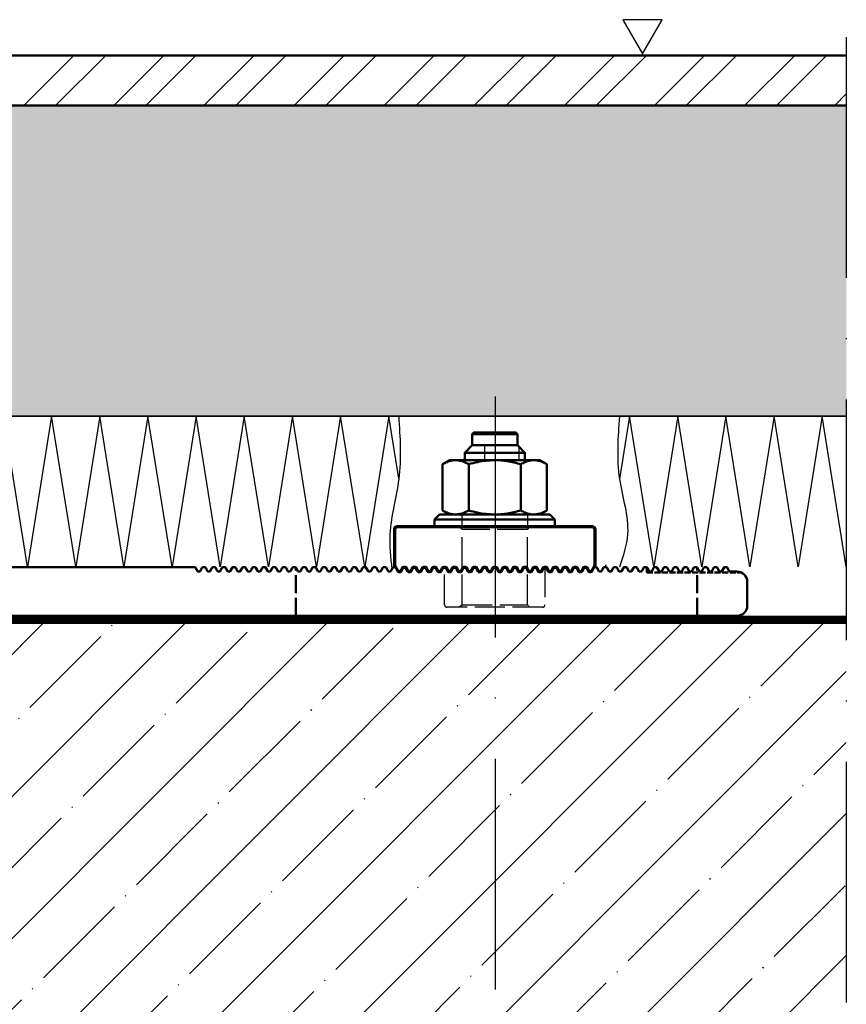
# Model space of a CAD drawing. Units: millimetres. Extents: x 2530 to 23610, y -1334 to 3505.
# Drawn here: x 4703 to 4786, y -951 to -853 of the extents above; entities that cross this region are included whole.
import ezdxf

# ---------------------------------------------------------------- set-up
doc = ezdxf.new("R2010")
doc.units = ezdxf.units.MM
doc.linetypes.add('ACAD_ISO02W100', pattern=[15, 12, -3])
doc.linetypes.add('ACAD_ISO10W100', pattern=[18, 12, -3, 0, -3])
for name, color, linetype, lineweight in [('S01_Bemaßung', 6, 'Continuous', 25), ('S02_Beschriftung', 1, 'Continuous', 25), ('S03_AL_Kontur', 250, 'Continuous', 35), ('S05_EPDM_Kontur', 43, 'Continuous', 50), ('S08_Isolation_Schraffur', 91, 'Continuous', 25), ('S09_KS_Kontur', 254, 'Continuous', 50), ('S13_Zubehör_Kontur', 32, 'Continuous', 50), ('S14_Zubehör_Schraffur', 33, 'Continuous', 25), ('S17_Verdeckt', 63, 'ACAD_ISO02W100', 25), ('S18_Mittellinie', 10, 'ACAD_ISO10W100', 25), ('S23_Konstruktion_025', 5, 'Continuous', 25), ('S25_Konstruktion_070', 5, 'Continuous', 70), ('S35_Dämmung_Kontur', 3, 'Continuous', 35), ('S36_Dämmung_Schraffur', 3, 'Continuous', 25)]:
    doc.layers.add(name, color=color, linetype=linetype, lineweight=lineweight)

# ---------------------------------------------------------------- blocks, each defined once
blk = doc.blocks.new('238698')
at = {"layer": 'S17_Verdeckt', "ltscale": 0.5}
for p, q in [((13.5, 15.5), (13, 16)), ((26.5, 15.5), (27, 16)), ((13.5, 15.5), (13.5, 0.5)), ((26.5, 15.5), (13.5, 15.5)), ((26.5, 15.5), (26.5, 0.5)), ((13.5, 0.5), (13, 0)), ((13.5, 0.5), (26.5, 0.5)), ((26.5, 0.5), (27, 0))]:
    blk.add_line(p, q, dxfattribs=at)
blk.add_lwpolyline([(10, 8), (10, 15.5, -0.414214), (10.5, 16), (29.5, 16, -0.414214), (30, 15.5), (30, 8)], format="xyb", dxfattribs=at)
at = {"layer": 'S25_Konstruktion_070'}
blk.add_lwpolyline([(25.27, 8.84), (25.22, 8.87), (25.18, 8.89), (25.12, 8.9), (24.89, 8.9), (24.83, 8.89), (24.77, 8.85), (24.72, 8.8), (24.32, 8.1), (24.27, 8.05), (24.21, 8.01), (24.14, 8), (23.86, 8), (23.8, 8.02), (23.74, 8.05), (23.7, 8.1), (23.3, 8.8), (23.27, 8.84), (23.22, 8.87), (23.18, 8.89), (23.12, 8.9), (22.89, 8.9), (22.83, 8.89), (22.77, 8.85), (22.72, 8.8), (22.32, 8.1), (22.27, 8.05), (22.21, 8.01), (22.14, 8), (21.86, 8), (21.8, 8.02), (21.74, 8.05), (21.7, 8.1), (21.3, 8.8), (21.27, 8.84), (21.22, 8.87), (21.18, 8.89), (21.12, 8.9), (20.89, 8.9), (20.83, 8.89), (20.77, 8.85), (20.72, 8.8), (20.32, 8.1), (20.27, 8.05), (20.21, 8.01), (20.14, 8), (19.86, 8), (19.79, 8.01), (19.73, 8.05), (19.68, 8.1), (19.28, 8.8), (19.23, 8.85), (19.17, 8.89), (19.11, 8.9), (18.88, 8.9), (18.82, 8.89), (18.78, 8.87), (18.73, 8.84), (18.7, 8.8), (18.3, 8.1), (18.26, 8.05), (18.2, 8.02), (18.14, 8), (17.86, 8), (17.79, 8.01), (17.73, 8.05), (17.68, 8.1), (17.28, 8.8), (17.23, 8.85), (17.17, 8.89), (17.11, 8.9), (16.88, 8.9), (16.82, 8.89), (16.78, 8.87), (16.73, 8.84), (16.7, 8.8), (16.3, 8.1), (16.26, 8.05), (16.2, 8.02), (16.14, 8), (15.86, 8), (15.79, 8.01), (15.73, 8.05), (15.68, 8.1), (15.28, 8.8), (15.23, 8.85), (15.17, 8.89), (15.11, 8.9), (14.88, 8.9), (14.82, 8.89), (14.78, 8.87), (14.73, 8.84), (14.7, 8.8), (14.3, 8.1), (14.26, 8.05), (14.2, 8.02), (14.14, 8), (13.86, 8), (13.79, 8.01), (13.73, 8.05), (13.68, 8.1), (13.28, 8.8), (13.23, 8.85), (13.17, 8.89), (13.11, 8.9), (12.86, 8.9), (12.8, 8.89), (12.76, 8.87), (12.71, 8.84), (12.68, 8.8), (12.28, 8.1), (12.24, 8.05), (12.18, 8.02), (12.12, 8), (11.84, 8), (11.77, 8.01), (11.71, 8.05), (11.66, 8.1), (11.26, 8.8), (11.21, 8.85), (11.15, 8.89), (11.09, 8.9), (10.86, 8.9), (10.8, 8.89), (10.76, 8.87), (10.71, 8.84), (10.68, 8.8), (10.28, 8.1), (10.24, 8.05), (10.18, 8.02), (10.12, 8), (9.84, 8), (9.77, 8.01), (9.71, 8.05), (9.66, 8.1), (9.26, 8.8, 0.237642), (9.09, 8.9), (8.86, 8.9), (8.8, 8.89), (8.76, 8.87), (8.71, 8.84), (8.68, 8.8), (8.28, 8.1), (8.24, 8.05), (8.18, 8.02), (8.12, 8), (7.84, 8), (7.77, 8.01), (7.71, 8.05), (7.66, 8.1), (7.26, 8.8), (7.21, 8.85), (7.15, 8.89), (7.09, 8.9), (6.86, 8.9), (6.8, 8.89), (6.76, 8.87), (6.71, 8.84), (6.68, 8.8), (6.28, 8.1), (6.24, 8.05), (6.18, 8.02), (6.12, 8), (5.84, 8), (5.77, 8.01), (5.71, 8.05), (5.66, 8.1), (5.26, 8.8), (5.21, 8.85), (5.15, 8.89), (5.09, 8.9), (4.86, 8.9), (4.8, 8.89), (4.76, 8.87), (4.71, 8.84), (4.68, 8.8), (4.28, 8.1), (4.24, 8.05), (4.18, 8.02), (4.12, 8), (3.84, 8), (3.77, 8.01), (3.71, 8.05), (3.66, 8.1), (3.26, 8.8), (3.21, 8.85), (3.15, 8.89), (3.09, 8.9), (2.86, 8.9), (2.8, 8.89), (2.76, 8.87), (2.71, 8.84), (2.68, 8.8), (2.28, 8.1), (2.24, 8.05), (2.18, 8.02), (2.12, 8), (1.84, 8), (1.77, 8.01), (1.71, 8.05), (1.66, 8.1), (1.26, 8.8), (1.21, 8.85), (1.15, 8.89), (1.09, 8.9), (0.86, 8.9), (0.8, 8.89), (0.76, 8.87), (0.71, 8.84), (0.68, 8.8), (0.07, 7.73, 0.131632), (0, 7.48), (0, 0.5, 0.414214), (0.5, 0), (39.5, 0, 0.414214), (40, 0.5), (40, 7.48, 0.131632), (39.93, 7.73), (39.32, 8.8), (39.29, 8.84), (39.24, 8.87), (39.2, 8.89), (39.14, 8.9), (38.91, 8.9), (38.85, 8.89), (38.79, 8.85), (38.74, 8.8), (38.34, 8.1), (38.29, 8.05), (38.23, 8.01), (38.16, 8), (37.88, 8), (37.82, 8.02), (37.76, 8.05), (37.72, 8.1), (37.32, 8.8), (37.29, 8.84), (37.24, 8.87), (37.2, 8.89), (37.14, 8.9), (36.91, 8.9), (36.85, 8.89), (36.79, 8.85), (36.74, 8.8), (36.34, 8.1), (36.29, 8.05), (36.23, 8.01), (36.16, 8), (35.88, 8), (35.82, 8.02), (35.76, 8.05), (35.72, 8.1), (35.32, 8.8), (35.29, 8.84), (35.24, 8.87), (35.2, 8.89), (35.14, 8.9), (34.91, 8.9), (34.85, 8.89), (34.79, 8.85), (34.74, 8.8), (34.34, 8.1), (34.29, 8.05), (34.23, 8.01), (34.16, 8), (33.88, 8), (33.82, 8.02), (33.76, 8.05), (33.72, 8.1), (33.32, 8.8), (33.29, 8.84), (33.24, 8.87), (33.2, 8.89), (33.14, 8.9), (32.91, 8.9), (32.85, 8.89), (32.79, 8.85), (32.74, 8.8), (32.34, 8.1), (32.29, 8.05), (32.23, 8.01), (32.16, 8), (31.88, 8), (31.82, 8.02), (31.76, 8.05), (31.72, 8.1), (31.32, 8.8), (31.29, 8.84), (31.24, 8.87), (31.2, 8.89), (31.14, 8.9), (30.91, 8.9, 0.237642), (30.74, 8.8), (30.34, 8.1), (30.29, 8.05), (30.23, 8.01), (30.16, 8), (29.88, 8), (29.82, 8.02), (29.76, 8.05), (29.72, 8.1), (29.32, 8.8), (29.29, 8.84), (29.24, 8.87), (29.2, 8.89), (29.14, 8.9), (28.91, 8.9), (28.85, 8.89), (28.79, 8.85), (28.74, 8.8), (28.34, 8.1), (28.29, 8.05), (28.23, 8.01), (28.16, 8), (27.88, 8), (27.82, 8.02), (27.76, 8.05), (27.72, 8.1), (27.32, 8.8), (27.29, 8.84), (27.24, 8.87), (27.2, 8.89), (27.14, 8.9), (26.89, 8.9), (26.83, 8.89), (26.77, 8.85), (26.72, 8.8), (26.32, 8.1), (26.27, 8.05), (26.21, 8.01), (26.14, 8), (25.86, 8), (25.8, 8.02), (25.74, 8.05), (25.7, 8.1), (25.3, 8.8)], format="xyb", close=True, dxfattribs=at)
blk = doc.blocks.new('Sechskantmutter ISO 4032 - M12')
at = {"layer": 'S13_Zubehör_Kontur'}
blk.add_lwpolyline([(9, 10), (10.39, 9.2), (10.39, 0), (9, -0.8), (-9, -0.8), (-10.39, 0), (-10.39, 9.2), (-9, 10)], close=True, dxfattribs=at)
at = {"layer": 'S13_Zubehör_Kontur', "linetype": 'Continuous'}
for points in [[(-10.39, 9.2), (-10.17, 9.32, -0.03586), (-9.29, 9.72), (-9.07, 9.79, -0.076335), (-7.79, 10), (-7.58, 9.99), (-7.37, 9.98), (-7.16, 9.95, -0.047116), (-6.3, 9.72, -0.0438), (-5.2, 9.2, -0.020082), (-3.42, 9.64, -0.050639), (0, 10, -0.039017), (2.56, 9.79, -0.031364), (5.2, 9.2), (5.42, 9.32, -0.03586), (6.3, 9.72), (6.52, 9.79, -0.076335), (7.79, 10), (8.01, 9.99), (8.22, 9.98), (8.43, 9.95, -0.047116), (9.29, 9.72, -0.0438), (10.39, 9.2)], [(-10.39, 0), (-10.17, -0.12, 0.03586), (-9.29, -0.52), (-9.07, -0.59, 0.076335), (-7.79, -0.8), (-7.58, -0.79), (-7.37, -0.78), (-7.16, -0.75, 0.047116), (-6.3, -0.52, 0.0438), (-5.2, 0, 0.020082), (-3.42, -0.44, 0.050639), (0, -0.8, 0.039017), (2.56, -0.59, 0.031364), (5.2, 0), (5.42, -0.12, 0.03586), (6.3, -0.52), (6.52, -0.59, 0.076335), (7.79, -0.8), (8.01, -0.79), (8.22, -0.78), (8.43, -0.75, 0.047116), (9.29, -0.52, 0.0438), (10.39, 0)]]:
    blk.add_lwpolyline(points, format="xyb", dxfattribs=at)
at = {"layer": 'S13_Zubehör_Kontur'}
for points in [[(-5.2, 0), (-5.2, 9.2)], [(5.2, 0), (5.2, 9.2)]]:
    blk.add_lwpolyline(points, dxfattribs=at)
blk = doc.blocks.new('Scheibe ISO 7090 - 12')
at = {"layer": 'S13_Zubehör_Kontur'}
for p, q in [((-12, 1.5), (-11, 2.5)), ((11, 2.5), (-11, 2.5)), ((11, 2.5), (12, 1.5)), ((12, 1.5), (-12, 1.5)), ((-12, 1.5), (-12, 0)), ((-12, 0), (12, 0)), ((12, 0), (12, 1.5))]:
    blk.add_line(p, q, dxfattribs=at)
at = {"layer": 'S17_Verdeckt', "ltscale": 0.2}
for p, q in [((-6.5, 0), (-6.5, 2.5)), ((6.5, 2.5), (6.5, 0))]:
    blk.add_line(p, q, dxfattribs=at)
blk = doc.blocks.new('288000_s')
at = {"layer": 'S05_EPDM_Kontur', "linetype": 'ACAD_ISO02W100', "ltscale": 0.3}
for p, q in [((31.8, -102.94), (31.8, -120.64)), ((57.8, -102.94), (57.8, -120.64)), ((63.8, -120.64), (63.8, -102.94)), ((68.8, -120.64), (68.8, -102.94)), ((206.3, -127.64), (206.3, -118.02)), ((276.3, -119.04), (276.3, -118.04)), ((286.3, -127.64), (286.3, -118.02))]:
    blk.add_line(p, q, dxfattribs=at)
at = {"layer": 'S05_EPDM_Kontur', "linetype": 'ACAD_ISO02W100', "ltscale": 0.1}
for p, q in [((63.3, -120.64), (63.3, -102.94)), ((69.3, -120.64), (69.3, -102.94)), ((276.3, -119.04), (295.17, -119.04))]:
    blk.add_line(p, q, dxfattribs=at)
at = {"layer": 'S13_Zubehör_Kontur'}
for p, q in [((8.8, -102.94), (82.32, -102.94)), ((6.8, -118.64), (6.8, -104.94)), ((86.85, -105.83), (91.15, -115.06)), ((95.69, -117.94), (186.14, -117.94)), ((186.31, -118.04), (186.72, -118.74)), ((186.89, -118.84), (187.09, -118.84)), ((187.26, -118.74), (187.67, -118.04)), ((187.84, -117.94), (188.14, -117.94)), ((188.31, -118.04), (188.72, -118.74)), ((188.89, -118.84), (189.09, -118.84)), ((189.26, -118.74), (189.67, -118.04)), ((189.84, -117.94), (190.14, -117.94)), ((190.31, -118.04), (190.72, -118.74)), ((190.89, -118.84), (191.09, -118.84)), ((191.26, -118.74), (191.67, -118.04)), ((191.84, -117.94), (192.14, -117.94)), ((192.31, -118.04), (192.72, -118.74)), ((192.89, -118.84), (193.09, -118.84)), ((193.26, -118.74), (193.67, -118.04)), ((193.84, -117.94), (194.14, -117.94)), ((194.31, -118.04), (194.72, -118.74)), ((194.89, -118.84), (195.09, -118.84)), ((195.26, -118.74), (195.67, -118.04)), ((195.84, -117.94), (196.14, -117.94)), ((196.31, -118.04), (196.72, -118.74)), ((196.89, -118.84), (197.09, -118.84)), ((197.26, -118.74), (197.67, -118.04)), ((197.84, -117.94), (198.14, -117.94)), ((198.31, -118.04), (198.72, -118.74)), ((198.89, -118.84), (199.09, -118.84)), ((199.26, -118.74), (199.67, -118.04)), ((199.84, -117.94), (200.14, -117.94)), ((200.31, -118.04), (200.72, -118.74)), ((200.89, -118.84), (201.09, -118.84)), ((201.26, -118.74), (201.67, -118.04)), ((201.84, -117.94), (202.14, -117.94)), ((202.31, -118.04), (202.72, -118.74)), ((202.89, -118.84), (203.09, -118.84)), ((203.26, -118.74), (203.67, -118.04)), ((203.84, -117.94), (204.14, -117.94)), ((204.31, -118.04), (204.72, -118.74)), ((204.89, -118.84), (205.09, -118.84)), ((205.26, -118.74), (205.67, -118.04)), ((205.84, -117.94), (206.14, -117.94)), ((206.31, -118.04), (206.72, -118.74)), ((206.89, -118.84), (207.09, -118.84)), ((207.26, -118.74), (207.67, -118.04)), ((207.84, -117.94), (208.14, -117.94)), ((208.31, -118.04), (208.72, -118.74)), ((208.89, -118.84), (209.09, -118.84)), ((209.26, -118.74), (209.67, -118.04)), ((209.84, -117.94), (210.14, -117.94)), ((210.31, -118.04), (210.72, -118.74)), ((210.89, -118.84), (211.09, -118.84)), ((211.26, -118.74), (211.67, -118.04)), ((211.84, -117.94), (212.14, -117.94)), ((212.31, -118.04), (212.72, -118.74)), ((212.89, -118.84), (213.09, -118.84)), ((213.26, -118.74), (213.67, -118.04)), ((213.84, -117.94), (214.14, -117.94)), ((214.31, -118.04), (214.72, -118.74)), ((214.89, -118.84), (215.09, -118.84)), ((215.26, -118.74), (215.67, -118.04)), ((215.84, -117.94), (216.14, -117.94)), ((216.31, -118.04), (216.72, -118.74)), ((216.89, -118.84), (217.09, -118.84)), ((217.26, -118.74), (217.67, -118.04)), ((217.84, -117.94), (218.14, -117.94)), ((218.31, -118.04), (218.72, -118.74)), ((218.89, -118.84), (219.09, -118.84)), ((219.26, -118.74), (219.67, -118.04)), ((219.84, -117.94), (220.14, -117.94)), ((220.31, -118.04), (220.72, -118.74)), ((220.89, -118.84), (221.09, -118.84)), ((221.26, -118.74), (221.67, -118.04)), ((221.84, -117.94), (222.14, -117.94)), ((222.31, -118.04), (222.72, -118.74)), ((222.89, -118.84), (223.09, -118.84)), ((223.26, -118.74), (223.67, -118.04)), ((223.84, -117.94), (224.14, -117.94)), ((224.31, -118.04), (224.72, -118.74)), ((224.89, -118.84), (225.09, -118.84)), ((225.26, -118.74), (225.67, -118.04)), ((225.84, -117.94), (226.14, -117.94)), ((226.31, -118.04), (226.72, -118.74)), ((226.89, -118.84), (227.09, -118.84)), ((227.26, -118.74), (227.67, -118.04)), ((227.84, -117.94), (228.14, -117.94)), ((228.31, -118.04), (228.72, -118.74)), ((228.89, -118.84), (229.09, -118.84)), ((229.26, -118.74), (229.67, -118.04)), ((229.84, -117.94), (230.14, -117.94)), ((230.31, -118.04), (230.72, -118.74)), ((230.89, -118.84), (231.09, -118.84)), ((231.26, -118.74), (231.67, -118.04)), ((231.84, -117.94), (232.14, -117.94)), ((232.31, -118.04), (232.72, -118.74)), ((232.89, -118.84), (233.09, -118.84)), ((233.26, -118.74), (233.67, -118.04)), ((233.84, -117.94), (234.14, -117.94)), ((234.31, -118.04), (234.72, -118.74)), ((234.89, -118.84), (235.09, -118.84)), ((235.26, -118.74), (235.67, -118.04)), ((235.84, -117.94), (236.14, -117.94)), ((236.31, -118.04), (236.72, -118.74)), ((236.89, -118.84), (237.09, -118.84)), ((237.26, -118.74), (237.67, -118.04)), ((237.84, -117.94), (238.14, -117.94)), ((238.31, -118.04), (238.72, -118.74)), ((238.89, -118.84), (239.09, -118.84)), ((239.26, -118.74), (239.67, -118.04)), ((239.84, -117.94), (240.14, -117.94)), ((240.31, -118.04), (240.72, -118.74)), ((240.89, -118.84), (241.09, -118.84)), ((241.26, -118.74), (241.67, -118.04)), ((241.84, -117.94), (242.14, -117.94)), ((242.31, -118.04), (242.72, -118.74)), ((242.89, -118.84), (243.09, -118.84)), ((243.26, -118.74), (243.67, -118.04)), ((243.84, -117.94), (244.14, -117.94)), ((244.31, -118.04), (244.72, -118.74)), ((244.89, -118.84), (245.09, -118.84)), ((245.26, -118.74), (245.67, -118.04)), ((245.84, -117.94), (246.14, -117.94)), ((246.31, -118.04), (246.72, -118.74)), ((246.89, -118.84), (247.09, -118.84)), ((247.26, -118.74), (247.67, -118.04)), ((247.84, -117.94), (248.14, -117.94)), ((248.31, -118.04), (248.72, -118.74)), ((248.89, -118.84), (249.09, -118.84)), ((249.26, -118.74), (249.67, -118.04)), ((249.84, -117.94), (250.14, -117.94)), ((250.31, -118.04), (250.72, -118.74)), ((250.89, -118.84), (251.09, -118.84)), ((251.26, -118.74), (251.67, -118.04)), ((251.84, -117.94), (252.14, -117.94)), ((252.31, -118.04), (252.72, -118.74)), ((252.89, -118.84), (253.09, -118.84)), ((253.26, -118.74), (253.67, -118.04)), ((253.84, -117.94), (254.14, -117.94)), ((254.31, -118.04), (254.72, -118.74)), ((254.89, -118.84), (255.09, -118.84)), ((255.26, -118.74), (255.67, -118.04)), ((255.84, -117.94), (256.14, -117.94)), ((256.31, -118.04), (256.72, -118.74)), ((256.89, -118.84), (257.09, -118.84)), ((257.26, -118.74), (257.67, -118.04)), ((257.84, -117.94), (258.14, -117.94)), ((258.31, -118.04), (258.72, -118.74)), ((258.89, -118.84), (259.09, -118.84)), ((259.26, -118.74), (259.67, -118.04)), ((259.84, -117.94), (260.14, -117.94)), ((260.31, -118.04), (260.72, -118.74)), ((260.89, -118.84), (261.09, -118.84)), ((261.26, -118.74), (261.67, -118.04)), ((261.84, -117.94), (262.14, -117.94)), ((262.31, -118.04), (262.72, -118.74)), ((262.89, -118.84), (263.09, -118.84)), ((263.26, -118.74), (263.67, -118.04)), ((263.84, -117.94), (264.14, -117.94)), ((264.31, -118.04), (264.72, -118.74)), ((264.89, -118.84), (265.09, -118.84)), ((265.26, -118.74), (265.67, -118.04)), ((265.84, -117.94), (266.14, -117.94)), ((266.31, -118.04), (266.72, -118.74)), ((266.89, -118.84), (267.09, -118.84)), ((267.26, -118.74), (267.67, -118.04)), ((267.84, -117.94), (268.14, -117.94)), ((268.31, -118.04), (268.72, -118.74)), ((268.89, -118.84), (269.09, -118.84)), ((269.26, -118.74), (269.67, -118.04)), ((269.84, -117.94), (270.14, -117.94)), ((270.31, -118.04), (270.72, -118.74)), ((270.89, -118.84), (271.09, -118.84)), ((271.26, -118.74), (271.67, -118.04)), ((271.84, -117.94), (272.14, -117.94)), ((272.31, -118.04), (272.72, -118.74)), ((272.89, -118.84), (273.09, -118.84)), ((273.26, -118.74), (273.67, -118.04)), ((273.84, -117.94), (274.14, -117.94)), ((274.31, -118.04), (274.72, -118.74)), ((274.89, -118.84), (275.09, -118.84)), ((275.26, -118.74), (275.67, -118.04)), ((275.84, -117.94), (276.14, -117.94)), ((276.31, -118.04), (276.72, -118.74)), ((276.89, -118.84), (277.09, -118.84)), ((277.26, -118.74), (277.67, -118.04)), ((277.84, -117.94), (278.14, -117.94)), ((278.31, -118.04), (278.72, -118.74)), ((278.89, -118.84), (279.09, -118.84)), ((279.26, -118.74), (279.67, -118.04)), ((279.84, -117.94), (280.14, -117.94)), ((280.31, -118.04), (280.72, -118.74)), ((280.89, -118.84), (281.09, -118.84)), ((281.26, -118.74), (281.67, -118.04)), ((281.84, -117.94), (282.14, -117.94)), ((282.31, -118.04), (282.72, -118.74)), ((282.89, -118.84), (283.09, -118.84)), ((283.26, -118.74), (283.67, -118.04)), ((283.84, -117.94), (284.14, -117.94)), ((284.31, -118.04), (284.72, -118.74)), ((284.89, -118.84), (285.09, -118.84)), ((285.26, -118.74), (285.67, -118.04)), ((285.84, -117.94), (286.14, -117.94)), ((286.31, -118.04), (286.72, -118.74)), ((286.89, -118.84), (287.09, -118.84)), ((287.26, -118.74), (287.67, -118.04)), ((287.84, -117.94), (288.14, -117.94)), ((288.31, -118.04), (288.72, -118.74)), ((288.89, -118.84), (289.09, -118.84)), ((289.26, -118.74), (289.67, -118.04)), ((289.84, -117.94), (290.14, -117.94)), ((290.31, -118.04), (290.72, -118.74)), ((290.89, -118.84), (291.09, -118.84)), ((291.26, -118.74), (291.67, -118.04)), ((291.84, -117.94), (292.14, -117.94)), ((292.31, -118.04), (292.72, -118.74)), ((292.89, -118.84), (294.3, -118.84)), ((70.85, -120.64), (8.8, -120.64)), ((296.3, -120.84), (296.3, -125.64)), ((75.96, -124.76), (75.38, -123.53)), ((294.3, -127.64), (80.49, -127.64))]:
    blk.add_line(p, q, dxfattribs=at)
for centre, radius, start, end in [((8.8, -104.94), 2, 90, 180), ((82.32, -107.94), 5, 25, 90), ((95.69, -112.94), 5, 205, 270), ((8.8, -118.64), 2, 180, 270), ((186.14, -118.14), 0.2, 30, 90), ((186.89, -118.64), 0.2, 210, 270), ((187.09, -118.64), 0.2, 270, 330), ((187.84, -118.14), 0.2, 90, 150), ((188.14, -118.14), 0.2, 30, 90), ((188.89, -118.64), 0.2, 210, 270), ((189.09, -118.64), 0.2, 270, 330), ((189.84, -118.14), 0.2, 90, 150), ((190.14, -118.14), 0.2, 30, 90), ((190.89, -118.64), 0.2, 210, 270), ((191.09, -118.64), 0.2, 270, 330), ((191.84, -118.14), 0.2, 90, 150), ((192.14, -118.14), 0.2, 30, 90), ((192.89, -118.64), 0.2, 210, 270), ((193.09, -118.64), 0.2, 270, 330), ((193.84, -118.14), 0.2, 90, 150), ((194.14, -118.14), 0.2, 30, 90), ((194.89, -118.64), 0.2, 210, 270), ((195.09, -118.64), 0.2, 270, 330), ((195.84, -118.14), 0.2, 90, 150), ((196.14, -118.14), 0.2, 30, 90), ((196.89, -118.64), 0.2, 210, 270), ((197.09, -118.64), 0.2, 270, 330), ((197.84, -118.14), 0.2, 90, 150), ((198.14, -118.14), 0.2, 30, 90), ((198.89, -118.64), 0.2, 210, 270), ((199.09, -118.64), 0.2, 270, 330), ((199.84, -118.14), 0.2, 90, 150), ((200.14, -118.14), 0.2, 30, 90), ((200.89, -118.64), 0.2, 210, 270), ((201.09, -118.64), 0.2, 270, 330), ((201.84, -118.14), 0.2, 90, 150), ((202.14, -118.14), 0.2, 30, 90), ((202.89, -118.64), 0.2, 210, 270), ((203.09, -118.64), 0.2, 270, 330), ((203.84, -118.14), 0.2, 90, 150), ((204.14, -118.14), 0.2, 30, 90), ((204.89, -118.64), 0.2, 210, 270), ((205.09, -118.64), 0.2, 270, 330), ((205.84, -118.14), 0.2, 90, 150), ((206.14, -118.14), 0.2, 30, 90), ((206.89, -118.64), 0.2, 210, 270), ((207.09, -118.64), 0.2, 270, 330), ((207.84, -118.14), 0.2, 90, 150), ((208.14, -118.14), 0.2, 30, 90), ((208.89, -118.64), 0.2, 210, 270), ((209.09, -118.64), 0.2, 270, 330), ((209.84, -118.14), 0.2, 90, 150), ((210.14, -118.14), 0.2, 30, 90), ((210.89, -118.64), 0.2, 210, 270), ((211.09, -118.64), 0.2, 270, 330), ((211.84, -118.14), 0.2, 90, 150), ((212.14, -118.14), 0.2, 30, 90), ((212.89, -118.64), 0.2, 210, 270), ((213.09, -118.64), 0.2, 270, 330), ((213.84, -118.14), 0.2, 90, 150), ((214.14, -118.14), 0.2, 30, 90), ((214.89, -118.64), 0.2, 210, 270), ((215.09, -118.64), 0.2, 270, 330), ((215.84, -118.14), 0.2, 90, 150), ((216.14, -118.14), 0.2, 30, 90), ((216.89, -118.64), 0.2, 210, 270), ((217.09, -118.64), 0.2, 270, 330), ((217.84, -118.14), 0.2, 90, 150), ((218.14, -118.14), 0.2, 30, 90), ((218.89, -118.64), 0.2, 210, 270), ((219.09, -118.64), 0.2, 270, 330), ((219.84, -118.14), 0.2, 90, 150), ((220.14, -118.14), 0.2, 30, 90), ((220.89, -118.64), 0.2, 210, 270), ((221.09, -118.64), 0.2, 270, 330), ((221.84, -118.14), 0.2, 90, 150), ((222.14, -118.14), 0.2, 30, 90), ((222.89, -118.64), 0.2, 210, 270), ((223.09, -118.64), 0.2, 270, 330), ((223.84, -118.14), 0.2, 90, 150), ((224.14, -118.14), 0.2, 30, 90), ((224.89, -118.64), 0.2, 210, 270), ((225.09, -118.64), 0.2, 270, 330), ((225.84, -118.14), 0.2, 90, 150), ((226.14, -118.14), 0.2, 30, 90), ((226.89, -118.64), 0.2, 210, 270), ((227.09, -118.64), 0.2, 270, 330), ((227.84, -118.14), 0.2, 90, 150), ((228.14, -118.14), 0.2, 30, 90), ((228.89, -118.64), 0.2, 210, 270), ((229.09, -118.64), 0.2, 270, 330), ((229.84, -118.14), 0.2, 90, 150), ((230.14, -118.14), 0.2, 30, 90), ((230.89, -118.64), 0.2, 210, 270), ((231.09, -118.64), 0.2, 270, 330), ((231.84, -118.14), 0.2, 90, 150), ((232.14, -118.14), 0.2, 30, 90), ((232.89, -118.64), 0.2, 210, 270), ((233.09, -118.64), 0.2, 270, 330), ((233.84, -118.14), 0.2, 90, 150), ((234.14, -118.14), 0.2, 30, 90), ((234.89, -118.64), 0.2, 210, 270), ((235.09, -118.64), 0.2, 270, 330), ((235.84, -118.14), 0.2, 90, 150), ((236.14, -118.14), 0.2, 30, 90), ((236.89, -118.64), 0.2, 210, 270), ((237.09, -118.64), 0.2, 270, 330), ((237.84, -118.14), 0.2, 90, 150), ((238.14, -118.14), 0.2, 30, 90), ((238.89, -118.64), 0.2, 210, 270), ((239.09, -118.64), 0.2, 270, 330), ((239.84, -118.14), 0.2, 90, 150), ((240.14, -118.14), 0.2, 30, 90), ((240.89, -118.64), 0.2, 210, 270), ((241.09, -118.64), 0.2, 270, 330), ((241.84, -118.14), 0.2, 90, 150), ((242.14, -118.14), 0.2, 30, 90), ((242.89, -118.64), 0.2, 210, 270), ((243.09, -118.64), 0.2, 270, 330), ((243.84, -118.14), 0.2, 90, 150), ((244.14, -118.14), 0.2, 30, 90), ((244.89, -118.64), 0.2, 210, 270), ((245.09, -118.64), 0.2, 270, 330), ((245.84, -118.14), 0.2, 90, 150), ((246.14, -118.14), 0.2, 30, 90), ((246.89, -118.64), 0.2, 210, 270), ((247.09, -118.64), 0.2, 270, 330), ((247.84, -118.14), 0.2, 90, 150), ((248.14, -118.14), 0.2, 30, 90), ((248.89, -118.64), 0.2, 210, 270), ((249.09, -118.64), 0.2, 270, 330), ((249.84, -118.14), 0.2, 90, 150), ((250.14, -118.14), 0.2, 30, 90), ((250.89, -118.64), 0.2, 210, 270), ((251.09, -118.64), 0.2, 270, 330), ((251.84, -118.14), 0.2, 90, 150), ((252.14, -118.14), 0.2, 30, 90), ((252.89, -118.64), 0.2, 210, 270), ((253.09, -118.64), 0.2, 270, 330), ((253.84, -118.14), 0.2, 90, 150), ((254.14, -118.14), 0.2, 30, 90), ((254.89, -118.64), 0.2, 210, 270), ((255.09, -118.64), 0.2, 270, 330), ((255.84, -118.14), 0.2, 90, 150), ((256.14, -118.14), 0.2, 30, 90), ((256.89, -118.64), 0.2, 210, 270), ((257.09, -118.64), 0.2, 270, 330), ((257.84, -118.14), 0.2, 90, 150), ((258.14, -118.14), 0.2, 30, 90), ((258.89, -118.64), 0.2, 210, 270), ((259.09, -118.64), 0.2, 270, 330), ((259.84, -118.14), 0.2, 90, 150), ((260.14, -118.14), 0.2, 30, 90), ((260.89, -118.64), 0.2, 210, 270), ((261.09, -118.64), 0.2, 270, 330), ((261.84, -118.14), 0.2, 90, 150), ((262.14, -118.14), 0.2, 30, 90), ((262.89, -118.64), 0.2, 210, 270), ((263.09, -118.64), 0.2, 270, 330), ((263.84, -118.14), 0.2, 90, 150), ((264.14, -118.14), 0.2, 30, 90), ((264.89, -118.64), 0.2, 210, 270), ((265.09, -118.64), 0.2, 270, 330), ((265.84, -118.14), 0.2, 90, 150), ((266.14, -118.14), 0.2, 30, 90), ((266.89, -118.64), 0.2, 210, 270), ((267.09, -118.64), 0.2, 270, 330), ((267.84, -118.14), 0.2, 90, 150), ((268.14, -118.14), 0.2, 30, 90), ((268.89, -118.64), 0.2, 210, 270), ((269.09, -118.64), 0.2, 270, 330), ((269.84, -118.14), 0.2, 90, 150), ((270.14, -118.14), 0.2, 30, 90), ((270.89, -118.64), 0.2, 210, 270), ((271.09, -118.64), 0.2, 270, 330), ((271.84, -118.14), 0.2, 90, 150), ((272.14, -118.14), 0.2, 30, 90), ((272.89, -118.64), 0.2, 210, 270), ((273.09, -118.64), 0.2, 270, 330), ((273.84, -118.14), 0.2, 90, 150), ((274.14, -118.14), 0.2, 30, 90), ((274.89, -118.64), 0.2, 210, 270), ((275.09, -118.64), 0.2, 270, 330), ((275.84, -118.14), 0.2, 90, 150), ((276.14, -118.14), 0.2, 30, 90), ((276.89, -118.64), 0.2, 210, 270), ((277.09, -118.64), 0.2, 270, 330), ((277.84, -118.14), 0.2, 90, 150), ((278.14, -118.14), 0.2, 30, 90), ((278.89, -118.64), 0.2, 210, 270), ((279.09, -118.64), 0.2, 270, 330), ((279.84, -118.14), 0.2, 90, 150), ((280.14, -118.14), 0.2, 30, 90), ((280.89, -118.64), 0.2, 210, 270), ((281.09, -118.64), 0.2, 270, 330), ((281.84, -118.14), 0.2, 90, 150), ((282.14, -118.14), 0.2, 30, 90), ((282.89, -118.64), 0.2, 210, 270), ((283.09, -118.64), 0.2, 270, 330), ((283.84, -118.14), 0.2, 90, 150), ((284.14, -118.14), 0.2, 30, 90), ((284.89, -118.64), 0.2, 210, 270), ((285.09, -118.64), 0.2, 270, 330), ((285.84, -118.14), 0.2, 90, 150), ((286.14, -118.14), 0.2, 30, 90), ((286.89, -118.64), 0.2, 210, 270), ((287.09, -118.64), 0.2, 270, 330), ((287.84, -118.14), 0.2, 90, 150), ((288.14, -118.14), 0.2, 30, 90), ((288.89, -118.64), 0.2, 210, 270), ((289.09, -118.64), 0.2, 270, 330), ((289.84, -118.14), 0.2, 90, 150), ((290.14, -118.14), 0.2, 30, 90), ((290.89, -118.64), 0.2, 210, 270), ((291.09, -118.64), 0.2, 270, 330), ((291.84, -118.14), 0.2, 90, 150), ((292.14, -118.14), 0.2, 30, 90), ((292.89, -118.64), 0.2, 210, 270), ((294.3, -120.84), 2, 0, 90), ((70.85, -125.64), 5, 25, 90), ((80.49, -122.64), 5, 205, 270), ((294.3, -125.64), 2, 270, 0)]:
    blk.add_arc(centre, radius, start, end, dxfattribs=at)
at = {"layer": 'S18_Mittellinie', "ltscale": 0.5}
blk.add_line((66.3, -100.94), (66.3, -122.64), dxfattribs=at)

msp = doc.modelspace()

# ---------------------------------------------------------------- hatches: boundary and pattern name
at = {"layer": 'S03_AL_Kontur', "true_color": 0xc7c8ca}
h = msp.add_hatch(dxfattribs=at)
h.set_pattern_fill('MAUERW', color=9, scale=0.5, angle=45)
h.set_pattern_definition([(45, (-33930.838, -4604.739), (-7.0710678, 7.0710678), []), (45, (-33934.373, -4601.203), (-5.3033009, 8.8388348), [10, -1.5, 0.1, -1.5])])
h.paths.add_polyline_path([(4785.855, -913.206), (4678.562, -913.206), (4671.355, -920.413), (4671.355, -984.999), (4678.562, -992.206), (4785.855, -992.206)])
at = {"layer": 'S08_Isolation_Schraffur'}
h = msp.add_hatch(dxfattribs=at)
h.set_pattern_fill('CONGL', color=256, scale=0.05, angle=15, style=0)
h.set_pattern_definition([(15, (4188.246, -1118.7746), (4.24264, 7.34847), [0.75, -1.75, 0.01, -1.24, 0.01, -2.24]), (15, (4188.746, -1119.676), (4.24264, 7.34847), [0.5, -2, 0.25, -1.25, 0.01, -1.99]), (15, (4191.066, -1120.607), (4.24264, 7.34847), [0.25, -5.75]), (15, (4191.92, -1120.896), (4.24264, 7.34847), [0.5, -5.5]), (15, (4189.104, -1122.9445), (4.24264, 7.34847), [0.75, -5.25]), (105, (4189.104, -1122.9445), (-7.34847, 4.24264), [0.25, -1.75, 0.01, -1.74, 0.25, -2]), (105, (4190.0055, -1122.444), (-7.34847, 4.24264), [0.5, -0.75, 0.01, -1.49, 0.01, -3.24]), (105, (4189.406, -1119.24), (-7.34847, 4.24264), [0.5, -5.5]), (105, (4191.148, -1121.879), (-7.34847, 4.24264), [0.01, -1.49, 0.5, -4]), (105, (4193.0974, -1122.392), (-7.34847, 4.24264), [0.01, -1.23, 0.01, -0.75, 1, -3]), (60, (4188.0697, -1119.08), (-1.552863, 5.795363), [0.355, -8.13]), (60, (4189.2295, -1119.545), (-1.552863, 5.795363), [0.355, -8.13]), (60, (4189.0395, -1122.703), (-1.552863, 5.795363), [1.06, -2.122, 1.0605, -4.2425]), (60, (4189.829, -1122.7507), (-1.552863, 5.795363), [0.355, -8.13]), (60, (4192.403, -1120.7664), (-1.552863, 5.795363), [0.355, -8.13]), (330, (4191.403, -1118.9645), (5.795363, 1.552863), [1.06, -7.425]), (330, (4188.9697, -1118.581), (5.795363, 1.552863), [0.355, -8.13]), (330, (4191.3076, -1120.5427), (5.795363, 1.552863), [0.7075, -7.7775]), (330, (4190.762, -1120.4298), (5.795363, 1.552863), [0.355, -8.13]), (330, (4188.1336, -1119.322), (5.795363, 1.552863), [0.71, -7.775]), (330, (4189.5698, -1121.7847), (5.795363, 1.552863), [0.355, -8.13])])
h.paths.add_polyline_path([(4785.855, -861.735), (4629.33, -861.735), (4629.33, -867.746), (4634.455, -867.746), (4634.455, -865.306), (4634.455, -865.306), (4634.705, -865.056), (4634.705, -865.056), (4640.205, -865.056), (4640.205, -865.056), (4640.455, -865.306), (4640.455, -865.306), (4640.455, -867.746), (4649.33, -867.746, -0.414214), (4654.33, -872.746), (4654.33, -892.706), (4785.855, -892.706)])

# ---------------------------------------------------------------- linework, layer by layer
at = {"layer": 'S02_Beschriftung'}
msp.add_lwpolyline([(4765.531, -856.568), (4767.495, -853.168), (4763.568, -853.168), (4765.531, -856.568)], dxfattribs=at)
for points in [[(4741.246, -892.677), (4741.246, -898.948), (4740.367, -904.41), (4740.562, -907.931)], [(4763.251, -892.677), (4763.251, -898.948), (4764.05, -904.41), (4763.251, -907.706)]]:
    msp.add_spline(points, degree=3, dxfattribs=at)
at = {"layer": 'S09_KS_Kontur'}
for p, q in [((4785.855, -856.726), (4631.33, -856.726)), ((4785.855, -861.726), (4631.33, -861.726))]:
    msp.add_line(p, q, dxfattribs=at)
at = {"layer": 'S13_Zubehör_Kontur'}
for points in [[(4748.57, -895.556), (4748.57, -894.456), (4753.071, -894.456), (4752.921, -894.306), (4748.72, -894.306), (4748.57, -894.456)], [(4753.071, -895.556), (4753.071, -894.456)], [(4747.82, -897.056), (4747.82, -896.306), (4748.57, -895.556), (4753.071, -895.556), (4753.82, -896.305), (4753.82, -897.056)], [(4747.827, -896.306), (4753.814, -896.306)]]:
    msp.add_lwpolyline(points, dxfattribs=at)
at = {"layer": 'S14_Zubehör_Schraffur'}
for p, q in [((4703.873, -861.726), (4708.873, -856.726)), ((4707.048, -861.726), (4712.048, -856.726)), ((4712.853, -861.726), (4717.853, -856.726)), ((4716.028, -861.726), (4721.028, -856.726)), ((4721.833, -861.726), (4726.833, -856.726)), ((4725.008, -861.726), (4730.008, -856.726)), ((4730.814, -861.726), (4735.814, -856.726)), ((4733.989, -861.726), (4738.989, -856.726)), ((4739.794, -861.726), (4744.794, -856.726)), ((4742.969, -861.726), (4747.969, -856.726)), ((4748.774, -861.726), (4753.774, -856.726)), ((4751.949, -861.726), (4756.949, -856.726)), ((4757.755, -861.726), (4762.755, -856.726)), ((4760.93, -861.726), (4765.93, -856.726)), ((4766.735, -861.726), (4771.735, -856.726)), ((4769.91, -861.726), (4774.91, -856.726)), ((4775.715, -861.726), (4780.715, -856.726)), ((4778.89, -861.726), (4783.89, -856.726)), ((4784.695, -861.726), (4785.855, -860.567))]:
    msp.add_line(p, q, dxfattribs=at)
at = {"layer": 'S18_Mittellinie', "ltscale": 2}
for p, q in [((4785.855, -854.899), (4785.855, -996.796)), ((4750.855, -890.702), (4750.855, -949.78))]:
    msp.add_line(p, q, dxfattribs=at)
at = {"layer": 'S23_Konstruktion_025'}
for points in [[(4749.785, -895.706), (4749.785, -897.056)], [(4753.22, -895.705), (4753.22, -897.056)]]:
    msp.add_lwpolyline(points, dxfattribs=at)
at = {"layer": 'S25_Konstruktion_070'}
for points in [[(4785.855, -992.706), (4678.355, -992.706), (4670.855, -985.206), (4670.855, -920.206), (4678.355, -912.706), (4785.855, -912.706)], [(4785.855, -992.456), (4678.458, -992.456), (4671.105, -985.102), (4671.105, -920.309), (4678.458, -912.956), (4785.855, -912.956)], [(4785.855, -992.206), (4678.562, -992.206), (4671.355, -984.999), (4671.355, -920.413), (4678.562, -913.206), (4785.855, -913.206)]]:
    msp.add_lwpolyline(points, dxfattribs=at)
at = {"layer": 'S35_Dämmung_Kontur'}
msp.add_line((4654.33, -892.677), (4785.855, -892.677), dxfattribs=at)
at = {"layer": 'S36_Dämmung_Schraffur'}
for p, q in [((4704.255, -907.677), (4701.855, -892.677)), ((4706.655, -892.677), (4704.255, -907.677)), ((4709.055, -907.677), (4706.655, -892.677)), ((4711.455, -892.677), (4709.055, -907.677)), ((4713.855, -907.677), (4711.455, -892.677)), ((4716.255, -892.677), (4713.855, -907.677)), ((4718.655, -907.677), (4716.255, -892.677)), ((4721.055, -892.677), (4718.655, -907.677)), ((4723.455, -907.677), (4721.055, -892.677)), ((4725.855, -892.677), (4723.455, -907.677)), ((4728.255, -907.677), (4725.855, -892.677)), ((4730.655, -892.677), (4728.255, -907.677)), ((4733.055, -907.677), (4730.655, -892.677)), ((4735.455, -892.677), (4733.055, -907.677)), ((4737.855, -907.677), (4735.455, -892.677)), ((4740.255, -892.677), (4737.855, -907.677)), ((4741.246, -898.873), (4740.255, -892.677)), ((4764.255, -892.677), (4763.251, -898.948)), ((4766.655, -907.677), (4764.255, -892.677)), ((4769.055, -892.677), (4766.655, -907.677)), ((4771.455, -907.677), (4769.055, -892.677)), ((4773.855, -892.677), (4771.455, -907.677)), ((4776.255, -907.677), (4773.855, -892.677)), ((4778.655, -892.677), (4776.255, -907.677)), ((4781.055, -907.677), (4778.655, -892.677)), ((4783.455, -892.677), (4781.055, -907.677)), ((4785.855, -907.677), (4783.455, -892.677)), ((4761.855, -907.677), (4761.935, -907.447)), ((4761.935, -907.447), (4761.935, -907.447))]:
    msp.add_line(p, q, dxfattribs=at)

# ---------------------------------------------------------------- block references
at = {"layer": 'S01_Bemaßung', "xscale": 0.5, "yscale": 0.5, "zscale": 0.5}
msp.add_blockref('288000_s', (4627.83, -848.735), dxfattribs=at)
at = {"layer": 'S13_Zubehör_Kontur', "xscale": 0.5, "yscale": 0.5, "zscale": 0.5}
for name, p in [('Sechskantmutter ISO 4032 - M12', (4750.82, -902.056)), ('Scheibe ISO 7090 - 12', (4750.82, -903.706))]:
    msp.add_blockref(name, p, dxfattribs=at)
at = {"layer": 'S17_Verdeckt', "xscale": 0.5, "yscale": 0.5, "zscale": 0.5, "rotation": 180}
msp.add_blockref('238698', (4760.82, -903.706), dxfattribs=at)

doc.saveas('drawing.dxf')
